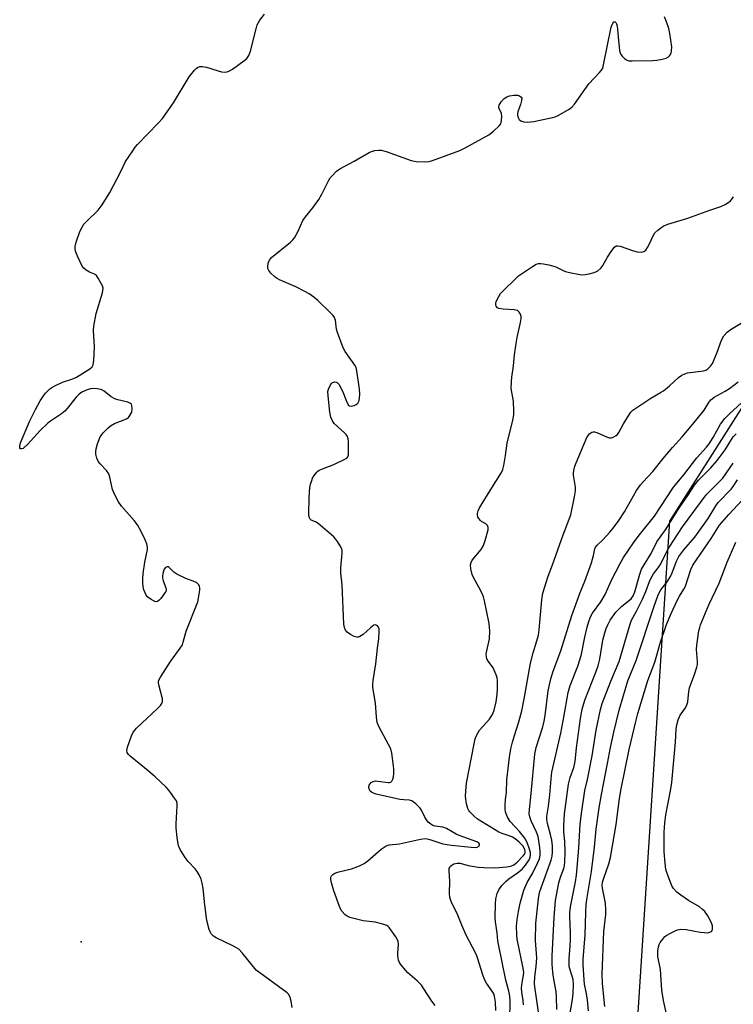
# Model space of a CAD drawing. Units: inches. Extents: x 1255763 to 1261763, y 505454 to 509455.
# Drawn here: x 1256540 to 1256782, y 507427 to 507761 of the extents above; entities that cross this region are included whole.
import ezdxf

# ---------------------------------------------------------------- set-up
doc = ezdxf.new("R2010")
doc.units = ezdxf.units.IN
doc.header["$MEASUREMENT"] = 0
for name, color, linetype in [('ELEV-Spot Elevation', 7, 'Continuous'), ('NTRL-Trees', 3, 'Continuous'), ('Undefined', 1, 'Continuous')]:
    doc.layers.add(name, color=color, linetype=linetype)

msp = doc.modelspace()

# ---------------------------------------------------------------- linework, layer by layer
at = {"layer": 'ELEV-Spot Elevation'}
msp.add_point((1256560.9, 507448.1, 284.91), dxfattribs=at)
at = {"layer": 'NTRL-Trees'}
msp.add_lwpolyline([(1257360.58, 508007.79), (1257215.81, 508025.12), (1257138.04, 508027.09), (1257017.11, 507996.22), (1256949.17, 507960.3), (1256877.83, 507899.64), (1256868.77, 507846.08), (1256867.86, 507809.38), (1256911.11, 507763.88), (1256951.04, 507735.93), (1256964.35, 507689.34), (1256932.4, 507674.7), (1256881.82, 507692), (1256843.58, 507698.69), (1256797.54, 507648.92), (1256760.73, 507590.93), (1256734.67, 507186.78)], dxfattribs=at)
at = {"layer": 'Undefined'}
for points, elevation in [([(1256632.56, 507425.75), (1256632.2, 507427.87), (1256631.84, 507429.19), (1256631.4, 507430.14), (1256630.82, 507430.77), (1256620.32, 507438.48), (1256619.36, 507439.52), (1256615.61, 507444.27), (1256614.41, 507445.51), (1256613.69, 507445.99), (1256612.65, 507446.54), (1256606.69, 507449.38), (1256605.82, 507449.98), (1256605.07, 507450.78), (1256604.65, 507451.48), (1256604.35, 507452.25), (1256603.58, 507455.26), (1256602.88, 507460.59), (1256602.37, 507466.11), (1256602.01, 507468.02), (1256601.62, 507469.34), (1256600.97, 507470.81), (1256600.27, 507471.97), (1256599.56, 507472.83), (1256597.21, 507475.35), (1256596.19, 507476.74), (1256594.49, 507479.39), (1256594.13, 507480.15), (1256593.96, 507480.69), (1256593.51, 507483.53), (1256593.15, 507486.68), (1256593.17, 507488.13), (1256593.54, 507494.26), (1256593.48, 507495.1), (1256593.21, 507495.89), (1256592.62, 507496.86), (1256591.25, 507498.76), (1256590.54, 507499.69), (1256589.73, 507500.56), (1256586.03, 507504.05), (1256583.64, 507506.16), (1256577.48, 507511.07), (1256576.92, 507511.68), (1256576.53, 507512.35), (1256576.38, 507513.08), (1256576.58, 507514.15), (1256577.93, 507518), (1256578.54, 507519.28), (1256579.7, 507520.59), (1256586.86, 507527.3), (1256587.83, 507528.34), (1256588.42, 507529.23), (1256588.54, 507529.73), (1256588.49, 507530.55), (1256587.21, 507535.32), (1256587.11, 507536.14), (1256587.19, 507536.67), (1256587.82, 507537.96), (1256591.19, 507543.25), (1256594.49, 507547.76), (1256595.25, 507548.98), (1256595.54, 507549.78), (1256596.59, 507553.61), (1256600.49, 507563.55), (1256600.97, 507566.08), (1256601.14, 507567.49), (1256601.15, 507568.31), (1256601.07, 507568.76), (1256600.84, 507569.3), (1256600.21, 507569.94), (1256599.46, 507570.32), (1256596.46, 507571.48), (1256593.34, 507572.98), (1256592.39, 507573.61), (1256590.82, 507575.17), (1256590.43, 507575.39), (1256590.04, 507575.47), (1256589.5, 507575.18), (1256589.05, 507574.6), (1256588.69, 507573.55), (1256588.53, 507572.41), (1256588.56, 507571.56), (1256588.71, 507570.71), (1256589.62, 507568.26), (1256589.73, 507567.49), (1256589.6, 507567.01), (1256589.35, 507566.54), (1256587.97, 507564.71), (1256587.41, 507564.09), (1256586.82, 507563.64), (1256586.39, 507563.56), (1256585.91, 507563.68), (1256584.67, 507564.33), (1256583.49, 507565.16), (1256582.94, 507565.78), (1256582.58, 507566.54), (1256582.22, 507567.63), (1256581.96, 507568.76), (1256581.85, 507569.94), (1256581.84, 507571.43), (1256581.99, 507573.2), (1256582.49, 507577.03), (1256583.45, 507581.3), (1256583.44, 507582.15), (1256583.16, 507583.23), (1256582.62, 507584.55), (1256581.23, 507587.43), (1256580.02, 507589.73), (1256578.91, 507591.13), (1256574.56, 507596.05), (1256573.53, 507597.49), (1256572.19, 507600.11), (1256571.5, 507601.72), (1256570.6, 507605.92), (1256570.25, 507606.98), (1256569.44, 507608.17), (1256567.29, 507610.43), (1256566.78, 507611.07), (1256566.22, 507612.31), (1256565.91, 507613.64), (1256565.9, 507614.44), (1256566.01, 507615.5), (1256566.41, 507617.18), (1256567.38, 507619.53), (1256568.39, 507620.89), (1256569.97, 507622.56), (1256570.83, 507623.28), (1256572.26, 507624.05), (1256576.23, 507625.73), (1256576.92, 507626.19), (1256577.44, 507626.79), (1256578.04, 507627.99), (1256578.23, 507629.13), (1256578.14, 507630.21), (1256577.93, 507630.62), (1256577.63, 507630.92), (1256576.71, 507631.36), (1256573.36, 507632.14), (1256572.29, 507632.49), (1256571.13, 507633.21), (1256568.73, 507635.13), (1256567.73, 507635.61), (1256566.3, 507635.92), (1256564.86, 507636.04), (1256564.02, 507635.91), (1256562.94, 507635.54), (1256561.09, 507634.71), (1256560.16, 507634.08), (1256559.19, 507633.03), (1256556.14, 507629.14), (1256555.36, 507628.27), (1256554.2, 507627.38), (1256550.5, 507624.94), (1256549.57, 507624.2), (1256547.02, 507621.68), (1256542.63, 507616.97), (1256541.59, 507615.95), (1256541.16, 507615.64), (1256540.73, 507615.47), (1256540.34, 507615.5), (1256540.05, 507615.84), (1256540.02, 507616.47), (1256540.32, 507617.52), (1256543.34, 507624.79), (1256545.41, 507628.85), (1256547, 507631.75), (1256548.06, 507633.54), (1256548.78, 507634.46), (1256550.21, 507635.89), (1256550.9, 507636.38), (1256551.9, 507636.92), (1256554.5, 507638.11), (1256558.06, 507639.22), (1256559.35, 507639.84), (1256563.89, 507642.72), (1256564.62, 507643.39), (1256564.95, 507644.07), (1256565.15, 507645.46), (1256565.39, 507650.09), (1256565.08, 507655.65), (1256565.14, 507657.11), (1256565.94, 507661.46), (1256568.08, 507668.45), (1256568.28, 507669.28), (1256568.33, 507670.1), (1256568.11, 507670.89), (1256567.73, 507671.66), (1256566.71, 507673.44), (1256566.06, 507674.36), (1256565.45, 507674.86), (1256563.71, 507675.53), (1256562.55, 507676.19), (1256561.74, 507676.86), (1256561.25, 507677.55), (1256559.61, 507680.98), (1256558.98, 507682.61), (1256558.84, 507683.42), (1256558.84, 507684.24), (1256559.17, 507685.66), (1256560.39, 507689.29), (1256561.19, 507690.84), (1256561.84, 507691.79), (1256562.54, 507692.65), (1256566.64, 507696.58), (1256567.36, 507697.41), (1256568.03, 507698.36), (1256570.64, 507702.57), (1256574.2, 507709.44), (1256575.95, 507713.04), (1256578.38, 507716.73), (1256579.23, 507717.93), (1256579.99, 507718.82), (1256587.06, 507726.11), (1256588.47, 507727.74), (1256592.3, 507733), (1256597.61, 507741.82), (1256598.43, 507743.01), (1256599.33, 507744.14), (1256599.92, 507744.72), (1256600.39, 507745.02), (1256601.2, 507745.3), (1256602.05, 507745.4), (1256603.46, 507745.12), (1256607.4, 507743.83), (1256608.53, 507743.52), (1256609.66, 507743.43), (1256610.49, 507743.54), (1256611.28, 507743.84), (1256612.24, 507744.42), (1256616.08, 507747.25), (1256617.1, 507748.09), (1256617.42, 507748.44), (1256617.83, 507749.09), (1256618.44, 507750.59), (1256620.28, 507758.12), (1256620.7, 507759.53), (1256621.54, 507761.04), (1256623.1, 507763.11)], 286), ([(1256681.11, 507426.45), (1256680.02, 507427.86), (1256677.28, 507432.14), (1256676.41, 507433.34), (1256675.01, 507434.8), (1256671.8, 507437.54), (1256670.42, 507439.1), (1256669.33, 507440.5), (1256669.03, 507440.99), (1256668.7, 507441.77), (1256668.39, 507443.14), (1256668.39, 507444.17), (1256668.65, 507447.09), (1256668.57, 507448.21), (1256668.24, 507448.99), (1256667.78, 507449.74), (1256665.53, 507452.88), (1256665.13, 507453.28), (1256664.67, 507453.6), (1256663.33, 507454.1), (1256660.76, 507454.72), (1256656.67, 507455.23), (1256655.24, 507455.52), (1256652.17, 507456.34), (1256651.23, 507456.75), (1256650.59, 507457.19), (1256649.46, 507458.49), (1256648.99, 507459.23), (1256648.61, 507460.04), (1256646.67, 507465.38), (1256645.86, 507468.12), (1256645.64, 507469.37), (1256645.7, 507469.98), (1256645.92, 507470.45), (1256646.35, 507470.9), (1256647.08, 507471.34), (1256648.39, 507471.81), (1256652.67, 507472.81), (1256655.44, 507473.9), (1256657.03, 507474.67), (1256658.21, 507475.58), (1256662.74, 507479.52), (1256664.45, 507480.64), (1256665.49, 507481.03), (1256669.03, 507481.31), (1256676.12, 507482.89), (1256677.81, 507483.11), (1256678.43, 507483.06), (1256679.28, 507482.85), (1256683.75, 507481.35), (1256686.69, 507480.85), (1256693.29, 507480.17), (1256694.63, 507480.11), (1256695.38, 507480.21), (1256695.78, 507480.38), (1256696.05, 507480.67), (1256696.15, 507481.04), (1256696.13, 507481.22), (1256695.9, 507481.58), (1256695.27, 507482.01), (1256689.23, 507484.11), (1256688.23, 507484.62), (1256684.91, 507486.59), (1256683.69, 507486.95), (1256681.07, 507487.31), (1256680.32, 507487.61), (1256679.61, 507488.01), (1256678.76, 507488.66), (1256678.11, 507489.49), (1256677.6, 507490.41), (1256676.61, 507492.57), (1256676.01, 507493.5), (1256674.54, 507494.9), (1256673.16, 507495.91), (1256672.34, 507496.19), (1256670.51, 507496.24), (1256669.09, 507496.44), (1256661.03, 507498.23), (1256660.21, 507498.51), (1256659.45, 507498.92), (1256659.04, 507499.27), (1256658.76, 507499.71), (1256658.62, 507500.5), (1256658.74, 507501.3), (1256658.99, 507501.75), (1256659.35, 507502.14), (1256660.02, 507502.56), (1256660.81, 507502.7), (1256661.67, 507502.67), (1256665.1, 507502.17), (1256665.62, 507502.18), (1256666.05, 507502.32), (1256666.38, 507502.61), (1256666.73, 507503.28), (1256666.94, 507504.08), (1256667.07, 507505.22), (1256667.09, 507506.68), (1256667, 507507.84), (1256666.34, 507512.16), (1256666.02, 507513.56), (1256665.29, 507515.12), (1256662.08, 507520.95), (1256661.71, 507521.72), (1256661.43, 507522.53), (1256661.16, 507524.52), (1256660.86, 507529.06), (1256659.99, 507534.43), (1256659.96, 507535.5), (1256660.05, 507536.81), (1256661, 507542.49), (1256661.5, 507547.8), (1256661.98, 507550.98), (1256662.14, 507553.39), (1256662.04, 507554.52), (1256661.84, 507554.97), (1256661.35, 507555.46), (1256660.75, 507555.67), (1256660.31, 507555.55), (1256659.18, 507554.72), (1256656.68, 507552.42), (1256655.52, 507551.75), (1256655.04, 507551.58), (1256654.55, 507551.52), (1256654.05, 507551.61), (1256653.56, 507551.8), (1256652.32, 507552.46), (1256651.17, 507553.25), (1256650.65, 507553.85), (1256650.27, 507554.84), (1256650.12, 507555.92), (1256649.53, 507569.33), (1256649.08, 507573.28), (1256649.09, 507575.05), (1256649.52, 507580.11), (1256649.49, 507580.98), (1256649.36, 507581.52), (1256648.88, 507582.54), (1256647.97, 507584.02), (1256647.29, 507584.94), (1256646.68, 507585.57), (1256641.41, 507590.11), (1256640.52, 507590.68), (1256638.99, 507591.28), (1256638.62, 507591.58), (1256638.32, 507592.24), (1256638.22, 507593.36), (1256638.26, 507599), (1256638.58, 507602.36), (1256638.78, 507603.46), (1256639.18, 507604.76), (1256639.49, 507605.52), (1256640.05, 507606.47), (1256640.88, 507607.56), (1256641.27, 507607.92), (1256641.75, 507608.22), (1256642.82, 507608.69), (1256646.74, 507610.15), (1256650.63, 507612.07), (1256651.06, 507612.38), (1256651.39, 507612.75), (1256651.62, 507613.5), (1256651.68, 507614.66), (1256651.62, 507617.96), (1256651.56, 507618.84), (1256651.36, 507619.65), (1256650.9, 507620.34), (1256650.31, 507620.97), (1256646.79, 507624.11), (1256646.2, 507625.01), (1256645.71, 507626.27), (1256645.37, 507627.95), (1256644.75, 507633.52), (1256644.7, 507634.98), (1256644.87, 507635.79), (1256645.55, 507637.29), (1256645.85, 507637.71), (1256646.21, 507638.02), (1256646.93, 507638.2), (1256647.43, 507638.15), (1256647.89, 507637.97), (1256648.42, 507637.42), (1256648.97, 507636.43), (1256649.94, 507634.31), (1256651.15, 507631.3), (1256651.67, 507630.35), (1256652.02, 507630.05), (1256652.66, 507629.95), (1256653.64, 507630.16), (1256654.33, 507630.51), (1256654.82, 507631), (1256655.27, 507631.89), (1256655.44, 507632.68), (1256655.56, 507634.03), (1256655.44, 507635.77), (1256654.53, 507641.97), (1256654.24, 507643.1), (1256653.87, 507643.87), (1256650.56, 507648.55), (1256649.89, 507649.77), (1256647.93, 507654.98), (1256647.64, 507656.1), (1256647.21, 507659.25), (1256646.92, 507660.07), (1256646.46, 507660.79), (1256645.47, 507661.85), (1256641.25, 507665.92), (1256639.94, 507666.98), (1256638.35, 507668.11), (1256636.86, 507668.96), (1256633.79, 507670.51), (1256628.22, 507672.91), (1256627.46, 507673.32), (1256626.77, 507673.81), (1256625.28, 507675.14), (1256624.61, 507676.03), (1256624.31, 507676.8), (1256624.24, 507677.32), (1256624.37, 507678.55), (1256624.86, 507679.6), (1256625.56, 507680.52), (1256631.93, 507685.73), (1256632.8, 507686.52), (1256633.36, 507687.18), (1256634.63, 507689.47), (1256636.21, 507693.1), (1256637.04, 507694.25), (1256639.58, 507697.32), (1256641.58, 507700.23), (1256642.62, 507702.01), (1256644.96, 507706.76), (1256645.42, 507707.5), (1256645.97, 507708.15), (1256647.61, 507709.75), (1256648.73, 507710.64), (1256653.59, 507713.23), (1256658.7, 507716.13), (1256659.5, 507716.49), (1256660.57, 507716.8), (1256661.94, 507716.99), (1256662.77, 507716.96), (1256664.46, 507716.47), (1256672.98, 507713.38), (1256674.68, 507713.14), (1256677.86, 507713.03), (1256679.01, 507713.14), (1256680.14, 507713.47), (1256689.43, 507716.86), (1256691.28, 507717.76), (1256699.27, 507722.15), (1256700.9, 507723.4), (1256702.86, 507725.17), (1256703.35, 507725.85), (1256703.53, 507726.36), (1256703.67, 507727.18), (1256703.72, 507728.32), (1256703.59, 507729.43), (1256702.77, 507731.3), (1256702.7, 507731.78), (1256702.82, 507732.25), (1256703.55, 507733.39), (1256704.52, 507734.44), (1256705.39, 507735), (1256706.39, 507735.36), (1256707.86, 507735.57), (1256709.02, 507735.6), (1256709.78, 507735.42), (1256710.32, 507734.97), (1256710.48, 507734.55), (1256710.43, 507733.79), (1256710.05, 507732.42), (1256709.19, 507729.96), (1256709.08, 507729.42), (1256709.07, 507728.85), (1256709.24, 507728.02), (1256709.61, 507727.31), (1256710.22, 507726.86), (1256711.23, 507726.51), (1256712.35, 507726.43), (1256714.63, 507726.66), (1256720.98, 507728.01), (1256721.81, 507728.29), (1256722.85, 507728.77), (1256726.66, 507730.82), (1256727.53, 507731.54), (1256728.47, 507732.59), (1256733.29, 507739.51), (1256736.96, 507743.32), (1256737.52, 507743.99), (1256737.87, 507744.57), (1256738.14, 507745.3), (1256738.42, 507746.45), (1256740.9, 507758.76), (1256741.38, 507760.08), (1256741.79, 507760.56), (1256742.2, 507760.55), (1256742.47, 507760.31), (1256742.67, 507759.87), (1256742.88, 507759.06), (1256743.05, 507757.88), (1256743.19, 507755.48), (1256743.54, 507751.96), (1256743.69, 507750.8), (1256743.89, 507749.97), (1256744.12, 507749.48), (1256744.61, 507748.82), (1256745.4, 507748.05), (1256746.06, 507747.58), (1256746.84, 507747.33), (1256748.01, 507747.26), (1256754.92, 507747.37), (1256756.42, 507747.46), (1256758.17, 507747.82), (1256759.57, 507748.24), (1256760.31, 507748.65), (1256760.7, 507749.01), (1256761.02, 507749.45), (1256761.22, 507749.91), (1256761.41, 507750.67), (1256761.47, 507752.03), (1256760.78, 507756.6), (1256760.42, 507758.3), (1256759.67, 507760.55), (1256759.01, 507762.21)], 288), ([(1256701.75, 507424.76), (1256701.63, 507427.56), (1256701.3, 507429.59), (1256701.04, 507430.37), (1256700.71, 507431), (1256698.57, 507434.04), (1256697.88, 507435.26), (1256697.29, 507436.86), (1256695.51, 507442.56), (1256695.11, 507443.64), (1256693.82, 507446.29), (1256691.59, 507450.35), (1256690.11, 507453.74), (1256688.6, 507457.72), (1256686.85, 507461), (1256686.38, 507462.04), (1256686.13, 507463.11), (1256685.96, 507464.49), (1256686.08, 507468.66), (1256685.82, 507472.15), (1256685.91, 507472.96), (1256686.06, 507473.35), (1256686.34, 507473.73), (1256686.75, 507474.09), (1256687.46, 507474.51), (1256687.98, 507474.7), (1256688.53, 507474.8), (1256689.6, 507474.74), (1256692.27, 507474), (1256693.63, 507473.72), (1256695.66, 507473.44), (1256697.65, 507473.29), (1256701.33, 507473.18), (1256705.4, 507473.53), (1256706.84, 507473.77), (1256707.82, 507474.2), (1256708.98, 507475.15), (1256711.04, 507477.24), (1256711.53, 507477.9), (1256711.71, 507478.36), (1256711.71, 507478.83), (1256711.58, 507479.32), (1256710.93, 507480.5), (1256709.65, 507481.86), (1256708.24, 507483.04), (1256707.33, 507483.62), (1256706.6, 507483.97), (1256703.8, 507484.8), (1256702.68, 507485.32), (1256699.78, 507487.14), (1256696.08, 507489.33), (1256695.39, 507489.82), (1256694.32, 507490.77), (1256692.92, 507492.19), (1256692.58, 507492.63), (1256692.19, 507493.33), (1256691.75, 507494.91), (1256691.42, 507497.39), (1256691.5, 507499.38), (1256691.79, 507501.9), (1256694.33, 507515.33), (1256694.71, 507517.01), (1256695.28, 507518.37), (1256696.2, 507519.9), (1256699.56, 507523.64), (1256700.17, 507524.53), (1256700.67, 507525.45), (1256701.13, 507526.76), (1256701.8, 507529.51), (1256702.19, 507532.13), (1256702.29, 507533.89), (1256702.25, 507536.85), (1256702.12, 507537.7), (1256701.8, 507538.77), (1256700.83, 507541.08), (1256699.19, 507543.22), (1256698.7, 507544.14), (1256698.49, 507544.86), (1256698.47, 507545.72), (1256698.63, 507546.89), (1256699.58, 507551.01), (1256699.63, 507553.56), (1256699.55, 507554.98), (1256699.4, 507556.13), (1256697.86, 507563.85), (1256697.49, 507565.26), (1256696.96, 507566.54), (1256695.97, 507568.54), (1256694.14, 507571.76), (1256693.65, 507572.78), (1256693.18, 507574.75), (1256693.1, 507576.15), (1256693.3, 507576.92), (1256693.7, 507577.66), (1256696.67, 507581.33), (1256697.53, 507582.65), (1256698.12, 507584.31), (1256699.1, 507588.03), (1256699.14, 507588.83), (1256698.84, 507589.5), (1256698.26, 507590.04), (1256696.87, 507590.87), (1256696.45, 507591.2), (1256695.91, 507591.82), (1256695.64, 507592.28), (1256695.44, 507593.04), (1256695.49, 507593.58), (1256695.7, 507594.41), (1256696.19, 507595.45), (1256699.78, 507601.37), (1256703.6, 507607.41), (1256704.07, 507608.45), (1256704.42, 507609.85), (1256705.04, 507613.27), (1256705.59, 507617.4), (1256707.48, 507625.24), (1256707.81, 507627), (1256707.83, 507628.44), (1256707.67, 507631.63), (1256706.95, 507636.04), (1256707.02, 507638.37), (1256707.16, 507639.83), (1256707.75, 507643.65), (1256708.08, 507647.47), (1256708.61, 507651.25), (1256708.96, 507653.27), (1256710.1, 507658.35), (1256710.33, 507659.73), (1256710.32, 507660.47), (1256710.08, 507661.22), (1256709.63, 507661.91), (1256709.02, 507662.43), (1256707.97, 507662.71), (1256704.14, 507662.93), (1256702.75, 507663.18), (1256702.31, 507663.42), (1256701.86, 507663.95), (1256701.71, 507664.41), (1256701.71, 507664.94), (1256701.83, 507665.47), (1256702.16, 507666.25), (1256703.31, 507668.2), (1256704.31, 507669.31), (1256708.36, 507673.26), (1256709.45, 507674.27), (1256710.4, 507674.98), (1256714.12, 507677.43), (1256715.39, 507678.17), (1256716.19, 507678.43), (1256717.03, 507678.47), (1256717.9, 507678.37), (1256719.65, 507678.01), (1256722.06, 507677.33), (1256724.56, 507676.04), (1256725.34, 507675.71), (1256726.77, 507675.37), (1256730.26, 507674.74), (1256731.13, 507674.65), (1256731.99, 507674.69), (1256733.42, 507674.97), (1256735.1, 507675.4), (1256735.9, 507675.71), (1256736.36, 507675.99), (1256737.37, 507676.89), (1256738.01, 507677.82), (1256739.58, 507680.58), (1256740.92, 507682.56), (1256741.97, 507683.94), (1256742.59, 507684.4), (1256743.15, 507684.49), (1256743.97, 507684.35), (1256748.5, 507682.71), (1256749.65, 507682.37), (1256751, 507682.28), (1256751.99, 507682.48), (1256752.61, 507682.92), (1256753.25, 507683.83), (1256753.78, 507684.87), (1256755.09, 507687.84), (1256755.68, 507688.83), (1256756.68, 507689.8), (1256758.54, 507691.11), (1256760.15, 507691.79), (1256766.91, 507693.87), (1256774.34, 507696.58), (1256778.11, 507697.77), (1256779.61, 507698.5), (1256780.79, 507699.25), (1256781.44, 507699.76), (1256781.99, 507700.38), (1256782.46, 507701.1)], 290), ([(1256706.47, 507421.58), (1256706.52, 507427.93), (1256706.41, 507429.58), (1256706.07, 507431.33), (1256705.11, 507435.01), (1256702.59, 507447.31), (1256702.42, 507448.44), (1256702.18, 507451.09), (1256701.57, 507454.83), (1256701.42, 507456.28), (1256701.55, 507460.93), (1256701.69, 507462.66), (1256702.17, 507464.47), (1256702.76, 507465.73), (1256703.74, 507467.18), (1256705.18, 507468.69), (1256706.08, 507469.4), (1256709.11, 507471.43), (1256710.67, 507472.75), (1256711.78, 507474.13), (1256712.82, 507475.58), (1256713.22, 507476.34), (1256713.46, 507477.33), (1256713.42, 507478.42), (1256713.05, 507479.87), (1256712.49, 507481.47), (1256711.82, 507482.87), (1256711.15, 507483.84), (1256709.77, 507485.55), (1256706.59, 507488.9), (1256705.58, 507490.63), (1256704.96, 507492.21), (1256704.86, 507493.07), (1256704.88, 507494.56), (1256704.99, 507496.34), (1256705.28, 507498.73), (1256705.4, 507503.07), (1256706.33, 507510.72), (1256706.83, 507513.6), (1256707.36, 507515.89), (1256708, 507518.16), (1256709.52, 507522.77), (1256710.54, 507526.55), (1256711.47, 507531.14), (1256713.47, 507542.69), (1256714.36, 507546.26), (1256715.64, 507550.23), (1256716.14, 507552.21), (1256716.38, 507553.98), (1256717.35, 507564.23), (1256717.71, 507566.44), (1256719.42, 507572.29), (1256720.95, 507576.12), (1256724.53, 507586.27), (1256727.14, 507593.11), (1256728.43, 507599.23), (1256728.75, 507601.27), (1256728.7, 507602.42), (1256728.05, 507606.56), (1256728.06, 507607.35), (1256728.2, 507608.19), (1256728.57, 507609.58), (1256728.97, 507610.7), (1256732.6, 507619.39), (1256733.01, 507620.07), (1256733.6, 507620.68), (1256734.28, 507621.13), (1256734.76, 507621.28), (1256735.25, 507621.27), (1256735.99, 507621.06), (1256739.31, 507619.58), (1256740.33, 507619.27), (1256740.85, 507619.27), (1256741.36, 507619.39), (1256742.58, 507620), (1256743, 507620.34), (1256743.51, 507621.03), (1256745.04, 507623.94), (1256747.04, 507627.26), (1256747.56, 507627.97), (1256748.19, 507628.59), (1256754.39, 507632.75), (1256757.66, 507634.62), (1256758.61, 507635.25), (1256760.65, 507636.84), (1256763.68, 507639.67), (1256764.88, 507640.49), (1256765.93, 507641), (1256766.76, 507641.26), (1256772.22, 507642), (1256773.01, 507642.25), (1256773.66, 507642.65), (1256774.6, 507643.55), (1256775.26, 507644.49), (1256776.7, 507647.96), (1256778.34, 507652.44), (1256779.18, 507653.84), (1256780.22, 507655.1), (1256781.58, 507656.12), (1256785.56, 507658.5)], 292), ([(1256711.09, 507426.69), (1256711.02, 507428.16), (1256710.55, 507430.9), (1256710.45, 507432.47), (1256710.64, 507434.18), (1256711.11, 507436.69), (1256711.18, 507437.74), (1256710.91, 507439.7), (1256708.98, 507449.01), (1256708.85, 507450.46), (1256708.75, 507453.37), (1256708.91, 507455.6), (1256709.35, 507458.38), (1256709.98, 507461.2), (1256711.18, 507465.65), (1256712.31, 507468.21), (1256714.11, 507471.3), (1256716.02, 507474.96), (1256716.55, 507476.29), (1256716.8, 507477.5), (1256716.81, 507478.59), (1256716.67, 507480.04), (1256716.03, 507483.79), (1256715.51, 507485.26), (1256713.65, 507489.12), (1256713.21, 507490.45), (1256713.05, 507491.55), (1256713.1, 507492.99), (1256713.71, 507498.48), (1256714.89, 507511.78), (1256715.38, 507514.02), (1256717.63, 507521.1), (1256718.13, 507523), (1256718.46, 507524.88), (1256719.5, 507533.34), (1256720.37, 507537.42), (1256721.2, 507539.96), (1256723.72, 507546.84), (1256727.5, 507558.89), (1256730.36, 507566.72), (1256731.95, 507570.51), (1256734.19, 507576.82), (1256734.91, 507579.3), (1256735.31, 507581.48), (1256735.56, 507582.13), (1256736.1, 507582.78), (1256738.05, 507584.57), (1256740.44, 507587.16), (1256741.57, 507588.53), (1256743.52, 507591.16), (1256745.45, 507594.14), (1256749.48, 507601.38), (1256750.8, 507603.24), (1256751.71, 507604.33), (1256754.99, 507607.8), (1256758.48, 507612.22), (1256761.75, 507616), (1256765.02, 507619.58), (1256768.59, 507623.82), (1256772.41, 507628.66), (1256774.06, 507631.24), (1256774.75, 507632.14), (1256775.14, 507632.53), (1256775.81, 507633.02), (1256779.59, 507635.11), (1256781.07, 507636.02), (1256784.01, 507638.25)], 294), ([(1256716.32, 507423.36), (1256715.53, 507428.96), (1256714.9, 507432.8), (1256714.84, 507433.86), (1256714.97, 507436.19), (1256715.4, 507439.65), (1256715.59, 507442.56), (1256715.14, 507448.5), (1256715.28, 507454.41), (1256716.18, 507462.66), (1256716.58, 507464.75), (1256717.16, 507466.71), (1256720.47, 507475.75), (1256720.79, 507477.17), (1256721, 507478.62), (1256721, 507480.61), (1256720.74, 507482.61), (1256720.32, 507484.56), (1256719.2, 507488.23), (1256718.99, 507489.64), (1256719.05, 507490.75), (1256719.55, 507494.13), (1256720.01, 507497.97), (1256720.46, 507503.42), (1256720.73, 507505.73), (1256723.79, 507518.93), (1256724.8, 507524.32), (1256726.23, 507532.73), (1256727, 507535.08), (1256729.57, 507541.65), (1256730.27, 507543.84), (1256730.77, 507545.8), (1256731.87, 507551.48), (1256732.7, 507554.9), (1256733.28, 507556.83), (1256733.88, 507558.45), (1256734.55, 507559.73), (1256737.33, 507563.54), (1256738.86, 507565.97), (1256741.02, 507570.89), (1256743.9, 507576.56), (1256745.04, 507578.61), (1256748.5, 507583.62), (1256750.32, 507586.12), (1256751.81, 507588.01), (1256754.25, 507590.88), (1256755.59, 507592.66), (1256762.02, 507602.49), (1256765.5, 507606.63), (1256769.95, 507612.39), (1256773.24, 507616.07), (1256774.12, 507617.19), (1256775.54, 507619.31), (1256778.03, 507623.86), (1256779.43, 507625.77), (1256781.2, 507627.53), (1256788.98, 507634.6)], 296), ([(1256722.4, 507425.12), (1256722.34, 507429.37), (1256722.18, 507431.03), (1256721.29, 507436.07), (1256721.06, 507437.79), (1256720.86, 507440.49), (1256720.86, 507443.31), (1256721.48, 507456.27), (1256722, 507462.04), (1256723.14, 507468.09), (1256723.69, 507469.98), (1256724.75, 507473.01), (1256724.99, 507474), (1256725.12, 507475.11), (1256725.29, 507478.77), (1256725.09, 507482.21), (1256724.74, 507485.28), (1256724.77, 507487.57), (1256725.07, 507491.56), (1256726.38, 507501.55), (1256726.93, 507503.81), (1256728.15, 507507.28), (1256728.6, 507509.29), (1256729.1, 507513.9), (1256730.41, 507523.85), (1256730.97, 507527.1), (1256731.89, 507530.08), (1256735.68, 507539.59), (1256736.4, 507541.78), (1256736.98, 507544.05), (1256738.08, 507550.48), (1256738.71, 507553.04), (1256739.14, 507554.44), (1256739.73, 507555.77), (1256740.56, 507557.31), (1256742.44, 507559.99), (1256744.5, 507562.1), (1256747.61, 507564.56), (1256748.38, 507565.56), (1256748.93, 507566.92), (1256750.63, 507572.93), (1256751.21, 507574.61), (1256752.02, 507576.1), (1256754.45, 507580), (1256756.42, 507583.91), (1256759.28, 507588.03), (1256764.06, 507595.59), (1256767.1, 507599.96), (1256769.18, 507603.14), (1256770.58, 507604.83), (1256774.67, 507609.06), (1256776.84, 507611.53), (1256779.54, 507615.16), (1256781.73, 507618.71), (1256782.33, 507619.54), (1256783.36, 507620.59)], 298), ([(1256726.29, 507419.99), (1256727.76, 507428.47), (1256727.96, 507430.49), (1256728.13, 507433.65), (1256728, 507435.25), (1256726.84, 507438.84), (1256726.66, 507439.69), (1256726.55, 507440.85), (1256726.57, 507442.31), (1256726.98, 507446.72), (1256727.09, 507448.78), (1256727.07, 507451.05), (1256726.81, 507456.6), (1256726.83, 507458), (1256727.07, 507459.97), (1256728.77, 507468.42), (1256729.13, 507470.7), (1256729.94, 507479.9), (1256730.1, 507484.07), (1256730.38, 507487.86), (1256730.84, 507491.63), (1256731.98, 507499.49), (1256732.81, 507503.17), (1256734.4, 507511.2), (1256735.77, 507519.89), (1256737.21, 507526.91), (1256737.79, 507528.97), (1256740.75, 507536.62), (1256743.57, 507543.3), (1256747.21, 507555.63), (1256747.78, 507557.26), (1256749.49, 507560.31), (1256751.56, 507564.42), (1256752.63, 507567), (1256753.87, 507570.43), (1256754.32, 507571.43), (1256755.29, 507573.02), (1256757.15, 507575.49), (1256757.77, 507576.44), (1256759.92, 507580.9), (1256760.65, 507582.19), (1256765.06, 507588.96), (1256773.17, 507599.85), (1256774.1, 507600.89), (1256777.78, 507604.47), (1256778.74, 507605.5), (1256782.35, 507610.58)], 300), ([(1256733.19, 507424.56), (1256732.79, 507428.36), (1256732.41, 507430.95), (1256731.85, 507433.67), (1256731.66, 507435.12), (1256731.37, 507440.18), (1256731.39, 507442.08), (1256732.04, 507450.47), (1256732.21, 507457.97), (1256732.37, 507460.75), (1256732.69, 507463.07), (1256734.14, 507471.89), (1256735.23, 507480.25), (1256735.8, 507486.31), (1256736.76, 507493.52), (1256737.54, 507498.07), (1256739.62, 507508.58), (1256740.62, 507514.1), (1256741.77, 507519.31), (1256743.59, 507526.69), (1256746.58, 507536.71), (1256749.31, 507543.62), (1256755.42, 507562.01), (1256756.74, 507565.62), (1256757.19, 507566.6), (1256757.77, 507567.61), (1256759.88, 507570.37), (1256761, 507572.09), (1256761.61, 507573.43), (1256763.08, 507577.31), (1256763.9, 507578.88), (1256765.55, 507581.2), (1256769.25, 507585.55), (1256772.69, 507590.2), (1256773.82, 507591.87), (1256776.39, 507596.16), (1256777.19, 507597.31), (1256781.64, 507601.77), (1256782.32, 507602.68), (1256783.72, 507604.98)], 302), ([(1256738.76, 507426.08), (1256737.98, 507433.86), (1256737.85, 507437.08), (1256738.43, 507451.61), (1256739, 507457.28), (1256739.05, 507458.94), (1256738.89, 507461.16), (1256737.89, 507466.32), (1256737.85, 507467.17), (1256737.98, 507468.26), (1256738.36, 507469.63), (1256740.08, 507474.52), (1256740.61, 507476.74), (1256742.56, 507487.88), (1256743.66, 507496.74), (1256744.22, 507500.01), (1256746.99, 507513.33), (1256749.21, 507522.92), (1256749.9, 507525.55), (1256753.3, 507536.82), (1256755.64, 507543.07), (1256757.64, 507549.83), (1256759.69, 507555.78), (1256761.23, 507559.6), (1256763.38, 507564.19), (1256764.03, 507565.43), (1256765.57, 507567.81), (1256766.1, 507568.82), (1256767.87, 507574.49), (1256768.56, 507575.97), (1256774.79, 507585.08), (1256777.65, 507589.55), (1256780.84, 507593.21), (1256786.82, 507599.7)], 304), ([(1256759.52, 507424.02), (1256758.59, 507428.11), (1256758.06, 507431.59), (1256757.58, 507438.64), (1256756.77, 507443.1), (1256756.77, 507444.88), (1256756.9, 507446.34), (1256757.14, 507447.15), (1256757.54, 507447.87), (1256758.36, 507449), (1256759.11, 507449.82), (1256759.81, 507450.32), (1256761.06, 507451.04), (1256762.6, 507451.83), (1256763.39, 507452.15), (1256764.52, 507452.33), (1256766.29, 507452.28), (1256771.13, 507451.38), (1256772.61, 507451.2), (1256773.67, 507451.16), (1256774.39, 507451.28), (1256774.98, 507451.59), (1256775.22, 507451.94), (1256775.32, 507452.4), (1256775.27, 507453.46), (1256774.94, 507454.55), (1256773.68, 507456.9), (1256772.68, 507458.31), (1256771.89, 507459.06), (1256770.81, 507459.89), (1256767.09, 507462.12), (1256764.5, 507463.92), (1256763.18, 507464.97), (1256762.05, 507466.16), (1256761.59, 507466.85), (1256761.11, 507467.92), (1256759.86, 507471.25), (1256759.47, 507472.67), (1256759.22, 507474.75), (1256758.91, 507478.63), (1256758.91, 507485.31), (1256759.04, 507488.45), (1256759.46, 507491.22), (1256761.06, 507499.29), (1256761.49, 507502.19), (1256762.7, 507515.83), (1256762.97, 507520.3), (1256763.14, 507521.78), (1256763.62, 507523.45), (1256764.27, 507525.05), (1256766.06, 507527.51), (1256766.6, 507528.54), (1256766.86, 507529.62), (1256767.23, 507533.02), (1256767.49, 507534.31), (1256769.31, 507539.17), (1256769.97, 507541.37), (1256770.13, 507542.21), (1256770.18, 507543.27), (1256769.9, 507547.38), (1256769.91, 507548.8), (1256770.67, 507553.72), (1256770.93, 507554.86), (1256771.21, 507555.69), (1256774.06, 507562.48), (1256777.5, 507569.91), (1256780.23, 507576.97), (1256783.25, 507583.81)], 306)]:
    msp.add_lwpolyline(points, dxfattribs=dict(at, elevation=elevation))

doc.saveas('drawing.dxf')
